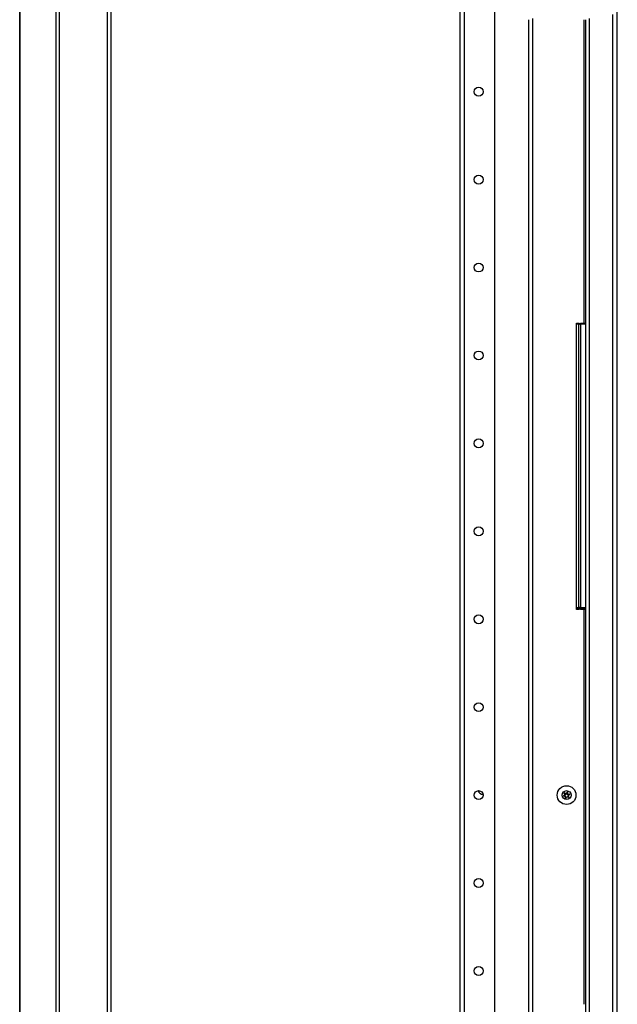
# Model space of a CAD drawing. Extents: x -257 to 41, y -63 to 178.
# Drawn here: x -87 to -75, y 30 to 50 of the extents above; entities that cross this region are included whole.
import ezdxf

# ---------------------------------------------------------------- set-up
doc = ezdxf.new("R2010")
doc.units = 0
doc.header["$MEASUREMENT"] = 0
doc.layers.add('TFR-TRI', color=7, linetype='CONTINUOUS')

msp = doc.modelspace()

# ---------------------------------------------------------------- linework, layer by layer
at = {"layer": 'TFR-TRI', "color": 30, "linetype": 'CONTINUOUS'}
for p, q in [((-86.089, 12.834), (-86.089, 94.754)), ((-86.02, 12.834), (-86.02, 94.754)), ((-85.072, 92.227), (-85.072, 15.361)), ((-85.001, 92.227), (-85.001, 15.361)), ((-86.812, 50.654), (-86.812, 12.834)), ((-86.81, 12.834), (-86.81, 50.654))]:
    msp.add_line(p, q, dxfattribs=at)
at = {"layer": 'TFR-TRI', "color": 252, "linetype": 'CONTINUOUS'}
for p, q in [((-78.054, 93.817), (-78.054, 12.002)), ((-77.966, 93.817), (-77.966, 12.002)), ((-77.365, 93.817), (-77.365, 15.56))]:
    msp.add_line(p, q, dxfattribs=at)
at = {"layer": 'TFR-TRI', "color": 27, "linetype": 'CONTINUOUS'}
msp.add_line((-74.92, 19.916), (-74.92, 90.424), dxfattribs=at)
at = {"layer": 'TFR-TRI', "color": 135, "linetype": 'CONTINUOUS'}
for p, q in [((-75.01, 14.802), (-75.01, 49.776)), ((-76.679, 16.03), (-76.679, 49.673)), ((-76.608, 49.697), (-76.608, 16.03)), ((-75.585, 49.673), (-75.585, 43.636)), ((-75.553, 49.672), (-75.553, 17.665)), ((-75.482, 49.697), (-75.482, 14.33)), ((-75.585, 37.932), (-75.585, 30.077))]:
    msp.add_line(p, q, dxfattribs=at)
at = {"layer": 'TFR-TRI', "color": 215, "linetype": 'CONTINUOUS'}
for p, q in [((-75.733, 43.63), (-75.733, 43.636)), ((-75.733, 43.636), (-75.684, 43.636)), ((-75.733, 43.616), (-75.733, 43.63)), ((-75.733, 37.976), (-75.733, 43.616)), ((-75.684, 43.616), (-75.733, 43.616)), ((-75.684, 43.636), (-75.653, 43.605)), ((-75.684, 43.636), (-75.684, 43.63)), ((-75.684, 43.63), (-75.684, 43.616)), ((-75.684, 37.976), (-75.684, 43.616)), ((-75.653, 43.605), (-75.684, 43.616)), ((-75.733, 37.962), (-75.733, 37.976)), ((-75.733, 37.976), (-75.684, 37.976)), ((-75.733, 37.956), (-75.733, 37.962)), ((-75.733, 37.952), (-75.733, 37.956)), ((-75.684, 37.956), (-75.733, 37.956)), ((-75.733, 37.938), (-75.733, 37.952)), ((-75.733, 37.952), (-75.684, 37.952)), ((-75.733, 37.932), (-75.733, 37.938)), ((-75.684, 37.932), (-75.733, 37.932)), ((-75.653, 37.988), (-75.684, 37.956)), ((-75.684, 37.976), (-75.653, 37.988)), ((-75.684, 37.976), (-75.684, 37.962)), ((-75.653, 37.963), (-75.684, 37.932)), ((-75.684, 37.952), (-75.653, 37.963)), ((-75.684, 37.962), (-75.684, 37.956)), ((-75.684, 37.952), (-75.684, 37.956)), ((-75.684, 37.952), (-75.684, 37.938)), ((-75.684, 37.938), (-75.684, 37.932))]:
    msp.add_line(p, q, dxfattribs=at)
at = {"layer": 'TFR-TRI', "color": 12, "linetype": 'CONTINUOUS'}
for p, q in [((-75.653, 43.63), (-75.653, 43.636)), ((-75.653, 43.636), (-75.553, 43.636)), ((-75.653, 43.616), (-75.653, 43.63)), ((-75.653, 43.616), (-75.653, 37.976)), ((-75.553, 43.616), (-75.653, 43.616)), ((-75.653, 37.962), (-75.653, 37.976)), ((-75.653, 37.976), (-75.553, 37.976)), ((-75.653, 37.956), (-75.653, 37.962)), ((-75.653, 37.956), (-75.653, 37.952)), ((-75.553, 37.956), (-75.653, 37.956)), ((-75.653, 37.938), (-75.653, 37.952)), ((-75.653, 37.952), (-75.553, 37.952)), ((-75.653, 37.932), (-75.653, 37.938)), ((-75.553, 37.932), (-75.653, 37.932))]:
    msp.add_line(p, q, dxfattribs=at)
at = {"layer": 'TFR-TRI', "color": 252, "linetype": 'CONTINUOUS'}
for centre in [(-77.679, 48.24), (-77.679, 46.49), (-77.679, 44.74), (-77.679, 42.99), (-77.679, 41.24), (-77.679, 39.49), (-77.679, 37.74), (-77.679, 35.99), (-77.679, 34.24), (-77.679, 32.49), (-77.679, 30.74)]:
    msp.add_circle(centre, 0.0886, dxfattribs=at)
at = {"layer": 'TFR-TRI', "color": 3, "linetype": 'CONTINUOUS'}
for radius in [0.187, 0.0886]:
    msp.add_circle((-75.929, 34.24), radius, dxfattribs=at)
at = {"layer": 'TFR-TRI', "color": 252, "linetype": 'CONTINUOUS'}
msp.add_arc((-77.562, 34.396), 0.15, 207.1912, 258.8288, dxfattribs=at)
at = {"layer": 'TFR-TRI', "color": 3, "linetype": 'CONTINUOUS'}
for centre, radius, start, end in [((-76.156, 34.468), 0.292, 318.87, 325.1659), ((-75.913, 34.299), 0.00394, 4.7541, 145.1659), ((-75.619, 34.323), 0.292, 184.7541, 191.5765), ((-75.988, 34.225), 0.00394, 124.769, 265.2986), ((-76.156, 34.468), 0.292, 304.769, 311.0425), ((-76.011, 33.934), 0.288, 78.4248, 85.2986), ((-75.972, 34.283), 0.00394, 64.5975, 205.1272), ((-76.24, 34.158), 0.292, 18.8539, 25.1272), ((-75.847, 34.547), 0.288, 244.5975, 250.9452), ((-75.847, 34.522), 0.288, 244.5975, 250.9452), ((-76.156, 34.443), 0.292, 309.7645, 311.0425), ((-76.24, 34.133), 0.292, 18.8539, 22.2537), ((-75.967, 34.251), 0.00394, 311.0425, 18.8539), ((-75.967, 34.226), 0.00394, 311.0425, 18.8539), ((-76.24, 34.158), 0.292, 4.7302, 11.5449), ((-75.945, 34.182), 0.00394, 184.7302, 325.142), ((-75.702, 34.013), 0.292, 138.8381, 145.142), ((-75.939, 34.278), 0.00394, 250.9452, 318.87), ((-75.939, 34.254), 0.00394, 250.9452, 318.87), ((-76.156, 34.443), 0.292, 318.87, 325.1659), ((-75.919, 34.202), 0.00394, 70.9803, 138.8381), ((-76.011, 33.934), 0.288, 64.6274, 70.9803), ((-75.913, 34.274), 0.00394, 4.7541, 145.1659), ((-75.619, 34.299), 0.292, 184.7541, 191.5765), ((-75.847, 34.547), 0.288, 258.3903, 265.2687), ((-75.847, 34.522), 0.288, 258.3903, 261.5956), ((-75.891, 34.23), 0.00394, 131.0065, 198.89), ((-75.619, 34.323), 0.292, 198.89, 205.1618), ((-75.891, 34.205), 0.00394, 131.0065, 198.89), ((-75.619, 34.299), 0.292, 198.89, 200.6517), ((-75.702, 34.013), 0.292, 124.7344, 131.0065), ((-75.702, 33.988), 0.292, 129.7308, 131.0065), ((-75.886, 34.198), 0.00394, 244.6274, 25.1618), ((-75.871, 34.256), 0.00394, 304.7344, 85.2687)]:
    msp.add_arc(centre, radius, start, end, dxfattribs=at)

doc.saveas('drawing.dxf')
